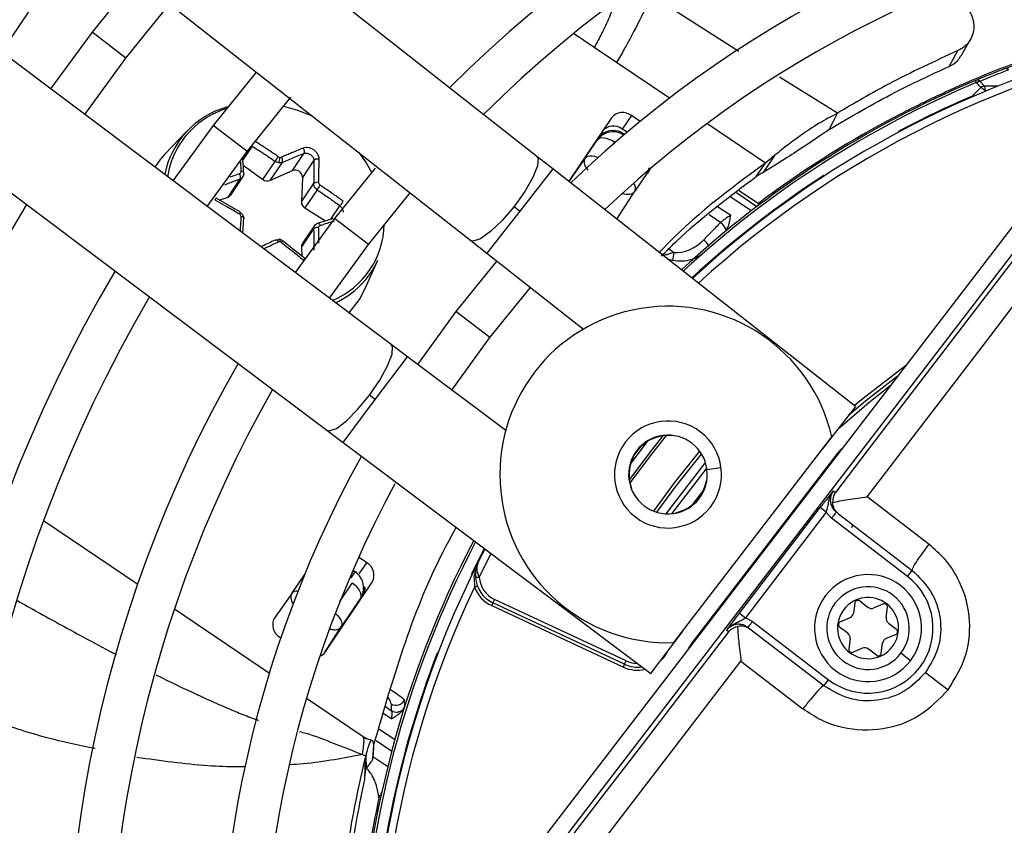
# Model space of a CAD drawing. Units: millimetres. Extents: x 5 to 414, y 3 to 291.
# Drawn here: x 76 to 79, y 255 to 257 of the extents above; entities that cross this region are included whole.
import ezdxf

# ---------------------------------------------------------------- set-up
doc = ezdxf.new("R2010")
doc.units = ezdxf.units.MM

msp = doc.modelspace()

# ---------------------------------------------------------------- linework, layer by layer
at = {"color": 7, "linetype": 'Continuous', "lineweight": 25}
for p, q in [((77.2509, 256.9418), (74.7844, 258.877)), ((74.5684, 258.6016), (77.0349, 256.6665)), ((76.774, 256.3265), (74.2665, 258.2081)), ((74.0564, 257.9282), (76.564, 256.0466)), ((75.9389, 257.5263), (75.7954, 257.3475)), ((75.9065, 257.2623), (76.0492, 257.4398)), ((75.7954, 257.3475), (75.6598, 257.1626)), ((78.6392, 257.2706), (78.6682, 257.3222)), ((77.5114, 257.2483), (77.4386, 257.2975)), ((78.6, 257.2361), (78.6284, 257.2875)), ((75.7719, 257.0785), (75.9065, 257.2623)), ((76.3326, 257.2175), (76.1921, 257.0431)), ((78.6883, 257.183), (78.6855, 257.1898)), ((78.6883, 257.183), (78.7033, 257.167)), ((78.7151, 257.1715), (78.7002, 257.1876)), ((78.5852, 257.1513), (78.5833, 257.1449)), ((76.3032, 256.9579), (76.4461, 257.135)), ((78.2206, 257.0563), (78.2341, 257.0832)), ((77.4947, 257.0678), (77.3548, 256.8603)), ((77.5599, 257.075), (77.5303, 257.031)), ((77.5883, 257.0558), (77.5599, 257.075)), ((78.2073, 257.0298), (78.2206, 257.0563)), ((78.402, 257.0546), (78.3997, 257.059)), ((76.1058, 257.024), (76.0338, 256.9487)), ((76.1921, 257.0431), (76.06, 256.8623)), ((77.5458, 257.0206), (77.5303, 257.031)), ((77.5342, 257.0156), (77.5374, 257.0135)), ((77.5342, 257.0156), (77.5347, 257.0113)), ((77.4092, 256.9368), (77.4482, 256.9948)), ((76.1721, 256.7782), (76.3032, 256.9579)), ((76.4509, 256.8956), (76.4886, 256.9514)), ((79.0014, 256.9672), (76.9925, 254.3491)), ((76.3546, 256.8662), (76.3946, 256.9255)), ((76.4176, 256.9222), (76.3776, 256.863)), ((76.5215, 256.929), (76.4839, 256.8732)), ((77.0365, 254.3154), (79.0454, 256.9334)), ((77.3033, 256.9008), (77.2509, 256.9418)), ((77.4092, 256.9368), (77.3554, 256.8599)), ((77.9834, 256.898), (77.9983, 256.9199)), ((78.0281, 256.9445), (77.9906, 256.8889)), ((78.0281, 256.9445), (77.9983, 256.9199)), ((76.2899, 256.9135), (76.3546, 256.8662)), ((76.3776, 256.863), (76.4509, 256.8956)), ((76.7217, 256.9033), (76.5888, 256.7387)), ((78.2936, 256.1238), (77.3033, 256.9008)), ((77.6103, 256.8855), (77.5712, 256.8276)), ((77.9686, 256.876), (77.9834, 256.898)), ((76.2404, 256.8089), (76.2804, 256.8682)), ((76.249, 256.8154), (76.2913, 256.8781)), ((76.4839, 256.8732), (76.4804, 256.7931)), ((76.4804, 256.7931), (76.5204, 256.8524)), ((76.5319, 256.8323), (76.4919, 256.773)), ((76.6998, 256.6535), (76.8365, 256.8221)), ((77.5122, 256.7369), (77.5712, 256.8276)), ((77.9127, 256.8306), (77.9761, 256.7879)), ((76.2812, 256.7595), (76.2016, 256.8048)), ((76.2118, 256.799), (76.2404, 256.8089)), ((76.4919, 256.773), (76.559, 256.7306)), ((77.1762, 256.778), (77.1953, 256.7631)), ((77.976, 256.7881), (77.979, 256.7841)), ((76.5888, 256.7387), (76.4602, 256.562)), ((76.5204, 256.7051), (76.4804, 256.6458)), ((76.5255, 256.7188), (76.4832, 256.6561)), ((76.4902, 256.6087), (76.4188, 256.666)), ((77.0349, 256.6665), (77.0872, 256.6254)), ((76.4804, 256.6458), (76.4817, 256.6156)), ((76.5723, 256.4779), (76.6998, 256.6535)), ((76.6881, 256.5074), (76.7309, 256.6024)), ((77.12, 256.5997), (76.9855, 256.4343)), ((77.0872, 256.6254), (77.4035, 256.3773)), ((77.0965, 256.3491), (77.2303, 256.5132)), ((76.9855, 256.4343), (76.8605, 256.2616)), ((76.9726, 256.1775), (77.0965, 256.3491)), ((76.8273, 256.2866), (76.774, 256.3265)), ((77.1487, 256.0453), (76.8273, 256.2866)), ((76.7222, 256.1466), (76.7029, 256.1611)), ((78.2936, 256.1238), (78.1856, 255.9861)), ((76.564, 256.0466), (76.6172, 256.0066)), ((77.699, 255.352), (78.2156, 256.0252)), ((76.6172, 256.0066), (77.624, 255.2511)), ((78.2345, 255.9716), (77.7557, 255.3477)), ((77.8065, 255.9238), (77.6911, 255.7734)), ((77.8054, 255.8809), (77.8067, 255.8807)), ((78.221, 255.8487), (78.2278, 255.8434)), ((78.5339, 255.6733), (78.3311, 255.8289)), ((77.9131, 255.4489), (78.1775, 255.7933)), ((78.1973, 255.7781), (78.1775, 255.7933)), ((77.7322, 255.7856), (77.7044, 255.7753)), ((77.7328, 255.7844), (77.7322, 255.7856)), ((78.1973, 255.7781), (77.933, 255.4336)), ((78.1973, 255.7781), (78.215, 255.7587)), ((78.4635, 255.568), (78.215, 255.7587)), ((78.237, 255.7734), (78.4787, 255.5879)), ((76.6944, 255.6129), (76.6676, 255.631)), ((77.0601, 255.6178), (77.0811, 255.6585)), ((76.4489, 255.5131), (76.4922, 255.5773)), ((76.6435, 255.5638), (76.6567, 255.5833)), ((78.4635, 255.568), (78.4787, 255.5879)), ((76.558, 255.3213), (76.7121, 255.5498)), ((77.056, 255.537), (77.0466, 255.5334)), ((76.4489, 255.5131), (76.3912, 255.4305)), ((76.6737, 255.4969), (76.6109, 255.4039)), ((77.1071, 255.4821), (77.1029, 255.473)), ((77.1029, 255.473), (77.5336, 255.2721)), ((77.1124, 255.4934), (77.1071, 255.4821)), ((77.5378, 255.2812), (77.1071, 255.4821)), ((77.5431, 255.2925), (77.1124, 255.4934)), ((78.2908, 255.4816), (78.2864, 255.4487)), ((78.3068, 255.4882), (78.3331, 255.468)), ((78.3836, 255.4781), (78.3529, 255.4654)), ((77.9131, 255.4489), (77.933, 255.4336)), ((78.393, 255.4347), (78.3973, 255.4676)), ((76.5558, 255.3192), (76.6109, 255.4039)), ((77.9563, 255.4215), (77.933, 255.4336)), ((77.9563, 255.4215), (78.2048, 255.2309)), ((78.2742, 255.4328), (78.2436, 255.4201)), ((78.4007, 255.4162), (78.427, 255.396)), ((77.624, 255.2511), (77.729, 255.3911)), ((77.8778, 255.3872), (77.871, 255.3925)), ((78.1896, 255.211), (77.9478, 255.3965)), ((78.2677, 255.3827), (78.2413, 255.4029)), ((78.3941, 255.3661), (78.4247, 255.3788)), ((76.4099, 255.37), (76.4133, 255.3678)), ((78.2753, 255.3643), (78.271, 255.3313)), ((78.3776, 255.3173), (78.3819, 255.3502)), ((78.2847, 255.3208), (78.3154, 255.3335)), ((78.3615, 255.3107), (78.3352, 255.3309)), ((78.473, 255.2929), (78.4413, 255.3173)), ((77.5336, 255.2721), (77.5378, 255.2812)), ((77.5378, 255.2812), (77.5431, 255.2925)), ((77.9185, 255.2913), (78.1213, 255.1356)), ((78.5226, 255.2549), (78.5965, 255.1982)), ((78.1896, 255.211), (78.2048, 255.2309)), ((76.8187, 255.1452), (76.8174, 255.1649)), ((76.6881, 254.9094), (76.6937, 254.9907)), ((76.6894, 254.9439), (76.6908, 254.9825)), ((76.7144, 254.9793), (76.7629, 254.9466)), ((76.6879, 254.9046), (76.6894, 254.9439)), ((76.7405, 254.8505), (76.7429, 254.8631)), ((76.7407, 254.8511), (76.7358, 254.8522))]:
    msp.add_line(p, q, dxfattribs=at)
at = {"color": 8, "linetype": 'Continuous', "lineweight": 25}
for p, q in [((75.7327, 257.6297), (75.499, 257.2832)), ((77.9112, 257.2844), (77.6275, 257.4661)), ((75.9065, 257.2623), (75.7954, 257.3475)), ((77.4386, 257.2975), (77.3709, 257.3431)), ((77.6843, 257.1317), (77.5114, 257.2483)), ((78.2341, 257.0832), (78.0447, 257.201)), ((78.6049, 257.1602), (78.6046, 257.1601)), ((78.6761, 257.1369), (78.6752, 257.1391)), ((77.9983, 256.9199), (77.8071, 257.0489)), ((76.3032, 256.9579), (76.1921, 257.0431)), ((78.4328, 257.0227), (78.4339, 257.0206)), ((77.4479, 256.9983), (77.4482, 256.9948)), ((77.5042, 256.9884), (77.4988, 256.9804)), ((77.5347, 257.0113), (77.5344, 257.0109)), ((77.5347, 257.0113), (77.5348, 257.0113)), ((76.319, 256.9756), (76.2887, 256.9308)), ((77.3033, 256.9008), (77.1953, 256.7631)), ((77.6185, 256.9043), (77.6103, 256.8855)), ((77.6103, 256.8855), (77.6137, 256.8865)), ((78.1912, 256.8777), (78.19, 256.8796)), ((77.9036, 256.8232), (77.9708, 256.7779)), ((77.9521, 256.7637), (77.8856, 256.8086)), ((76.5764, 256.736), (76.6063, 256.7804)), ((77.1953, 256.7631), (77.0872, 256.6254)), ((77.8415, 256.7783), (77.885, 256.749)), ((76.6998, 256.6535), (76.5888, 256.7387)), ((77.8518, 256.7259), (77.8146, 256.751)), ((77.6823, 256.6395), (77.6994, 256.628)), ((77.6774, 256.6072), (77.696, 256.6019)), ((77.0965, 256.3491), (76.9855, 256.4343)), ((76.7222, 256.1466), (76.8273, 256.2866)), ((76.6172, 256.0066), (76.7222, 256.1466)), ((77.6935, 256.0297), (77.6934, 256.0284)), ((78.2472, 255.9856), (78.2478, 255.985)), ((78.2363, 255.9701), (78.2345, 255.9716)), ((77.8019, 255.9419), (77.6725, 255.7731)), ((77.8073, 255.9185), (77.8531, 255.9245)), ((77.5608, 255.8556), (77.5596, 255.8551)), ((77.7569, 255.7987), (77.7991, 255.8538)), ((75.6368, 255.7508), (75.9448, 255.5431)), ((78.2856, 255.7361), (78.2789, 255.7281)), ((77.037, 255.5764), (77.0792, 255.6599)), ((77.0621, 255.5657), (77.1013, 255.6433)), ((76.6698, 255.5765), (76.6944, 255.6129)), ((76.6435, 255.5638), (76.6394, 255.5665)), ((76.6489, 255.5885), (76.6567, 255.5833)), ((76.6567, 255.5833), (76.6603, 255.5843)), ((77.037, 255.5764), (77.039, 255.5754)), ((76.6066, 255.4869), (76.6468, 255.5465)), ((77.0463, 255.5455), (77.0466, 255.5334)), ((76.6737, 255.4969), (76.6771, 255.4979)), ((76.0651, 255.462), (76.3758, 255.2524)), ((77.7557, 255.3477), (77.7576, 255.3462)), ((76.9267, 255.317), (76.9245, 255.3179)), ((77.6772, 255.3221), (77.678, 255.3217)), ((77.7462, 255.3314), (77.7455, 255.3317)), ((76.4973, 255.1704), (76.6764, 255.0496)), ((76.7747, 255.1028), (76.7483, 255.1206)), ((76.7551, 255.1428), (76.775, 255.1294)), ((76.6764, 255.0496), (76.694, 255.0377)), ((76.733, 255.071), (76.7862, 255.0352)), ((76.7758, 254.9966), (76.725, 255.0309))]:
    msp.add_line(p, q, dxfattribs=at)
at = {"color": 8, "linetype": 'Continuous', "lineweight": 25, "flags": 128}
for points in [[(78.6777, 257.1376), (78.6771, 257.1379), (78.6752, 257.1391)], [(77.2509, 256.9418), (77.2551, 256.9352), (77.2531, 256.9103), (77.2379, 256.8726), (77.2112, 256.8267), (77.1762, 256.778)], [(77.4092, 256.9368), (77.4129, 256.9405), (77.4181, 256.9429), (77.4245, 256.944), (77.4319, 256.9438), (77.4399, 256.9422), (77.4484, 256.9394), (77.4512, 256.9382)], [(77.6103, 256.8855), (77.6122, 256.8903), (77.6126, 256.8936)], [(77.1762, 256.778), (77.1373, 256.7325), (77.099, 256.6956), (77.066, 256.6719), (77.0423, 256.664), (77.0349, 256.6665)], [(76.7029, 256.1611), (76.7367, 256.2105), (76.7625, 256.257), (76.7769, 256.295), (76.7783, 256.32), (76.774, 256.3265)], [(78.4564, 256.2569), (78.3179, 256.1507), (78.2895, 256.127)], [(78.2356, 256.0499), (78.3362, 256.1366), (78.407, 256.1925)], [(76.564, 256.0466), (76.5714, 256.0443), (76.595, 256.0526), (76.6274, 256.0771), (76.6649, 256.1148), (76.7029, 256.1611)], [(77.5534, 255.8841), (77.6301, 255.9859), (77.664, 256.0281)], [(77.6741, 256.029), (77.6254, 255.968), (77.5552, 255.8741)], [(77.6332, 255.7816), (77.7009, 255.8742), (77.7836, 255.9776)], [(77.6437, 255.7781), (77.7077, 255.8657), (77.7897, 255.9684)], [(76.5913, 255.4479), (76.5917, 255.4476), (76.5986, 255.4412), (76.6044, 255.4344), (76.6088, 255.4275), (76.6118, 255.4208), (76.6131, 255.4144), (76.6128, 255.4087), (76.6109, 255.4039)], [(77.6523, 255.2888), (77.6666, 255.3039), (77.678, 255.3217)]]:
    msp.add_lwpolyline(points, dxfattribs=at)
at = {"color": 7, "linetype": 'Continuous', "lineweight": 25, "flags": 128}
for points in [[(76.4217, 257.1059), (76.4678, 257.0933), (76.5152, 257.0742)], [(77.5042, 256.9884), (77.496, 256.9934), (77.4875, 256.9974), (77.479, 257.0002), (77.4709, 257.0017), (77.4636, 257.0019), (77.4572, 257.0008), (77.452, 256.9984), (77.4482, 256.9948)], [(76.6668, 256.9552), (76.6924, 256.9201), (76.7102, 256.8897)], [(76.0338, 256.9487), (76.0186, 256.9315), (76.0006, 256.9069)], [(79.0565, 256.9249), (78.9531, 256.7898), (78.8496, 256.6547), (78.7461, 256.5196), (78.6425, 256.3844), (78.5389, 256.2491), (78.4353, 256.1139), (78.3316, 255.9787), (78.2278, 255.8434)], [(76.2918, 256.885), (76.2923, 256.8863), (76.2923, 256.8875), (76.2918, 256.8887), (76.2907, 256.8898), (76.2893, 256.8907), (76.2874, 256.8915), (76.2852, 256.892), (76.2828, 256.8923)], [(78.3311, 255.8289), (78.4314, 255.9597), (78.5317, 256.0906), (78.6319, 256.2214), (78.7321, 256.3521), (78.8323, 256.4829), (78.9325, 256.6136), (79.0325, 256.7443), (79.1326, 256.875)], [(76.2804, 256.7578), (76.2809, 256.7588), (76.2812, 256.7594), (76.2812, 256.7595), (76.281, 256.7592), (76.2804, 256.7584), (76.2797, 256.7573), (76.2788, 256.7558), (76.2777, 256.754)], [(76.2918, 256.7377), (76.2923, 256.7388), (76.2923, 256.7399), (76.2918, 256.741), (76.2907, 256.742), (76.2893, 256.743), (76.2874, 256.7438), (76.2852, 256.7445), (76.2828, 256.745)], [(76.5319, 256.7219), (76.5328, 256.7229), (76.534, 256.7233), (76.5353, 256.7232), (76.5367, 256.7227), (76.5381, 256.7217), (76.5395, 256.7202), (76.5408, 256.7184), (76.542, 256.7162)], [(76.4062, 256.6694), (76.4069, 256.6702), (76.4076, 256.6706), (76.4083, 256.6705), (76.4089, 256.6698), (76.4093, 256.6687), (76.4097, 256.6671), (76.4098, 256.6651), (76.4098, 256.6629)], [(76.6365, 256.4297), (76.6703, 256.4739), (76.6881, 256.5074)], [(78.4296, 256.222), (78.3258, 256.1411), (78.2704, 256.0942)], [(77.6118, 256.0096), (77.6084, 256.0052), (77.5579, 255.9392)], [(77.0621, 255.5657), (77.0597, 255.5655), (77.0574, 255.5653), (77.0552, 255.5651), (77.0533, 255.565), (77.0518, 255.5649), (77.0506, 255.5648), (77.0499, 255.5647), (77.0497, 255.5647)], [(76.6737, 255.4969), (76.6756, 255.5018), (76.6759, 255.5075), (76.6746, 255.5138), (76.6716, 255.5206), (76.6671, 255.5275), (76.6614, 255.5343), (76.6545, 255.5407), (76.6468, 255.5465)], [(77.8778, 255.3872), (77.774, 255.252), (77.6702, 255.1169), (77.5664, 254.9817), (77.4626, 254.8467), (77.3588, 254.7116), (77.2551, 254.5766), (77.1513, 254.4417), (77.0476, 254.3069)], [(77.1156, 254.2464), (77.2159, 254.3768), (77.3162, 254.5073), (77.4166, 254.6378), (77.5169, 254.7684), (77.6173, 254.8991), (77.7177, 255.0298), (77.8181, 255.1605), (77.9185, 255.2913)]]:
    msp.add_lwpolyline(points, dxfattribs=at)
at = {"color": 7, "linetype": 'Continuous', "lineweight": 25}
for centre, radius in [((79.9605, 254.2515), 13.5024), ((79.9605, 254.1515), 11.825), ((79.9605, 254.1515), 11.8), ((79.9605, 254.1515), 11.71), ((79.9605, 254.1515), 11.685)]:
    msp.add_circle(centre, radius, dxfattribs=at)
for centre, radius, start, end in [((79.9605, 254.1515), 4.25, 60.1824, 134.8176), ((79.9605, 254.1515), 4.11, 60.4244, 134.5756), ((79.9605, 254.1515), 3.75, 61.1304, 133.8696), ((79.9605, 254.1515), 3.61, 61.4434, 133.5566), ((79.9605, 254.1515), 6.25, 147.91461, 227.08539), ((79.9605, 254.1515), 6.11, 148.02483, 226.97517), ((79.9605, 254.1515), 3.25, 99.7841, 132.6265), ((79.96, 254.1529), 3.2985, 109.6864, 114.6309), ((78.7849, 257.2127), 0.0159, 52.7306, 108.1798), ((79.9605, 254.1515), 3.295, 112.7661, 132.754), ((78.6908, 257.1749), 0.0159, 53.6347, 109.8137), ((79.9605, 254.1515), 5.75, 148.33299, 226.66701), ((79.9605, 254.1515), 3.2523, 113.2789, 118.0161), ((79.9605, 254.1515), 5.61, 148.4636, 226.5364), ((76.3133, 256.8284), 0.2849, 105.0913, 169.128), ((77.531, 257.0383), 0.0467, 51.6869, 140.9122), ((79.9605, 254.1515), 3.3, 118.2281, 126.9675), ((76.313, 256.8352), 0.2732, 135.8058, 171.5697), ((77.5013, 256.9944), 0.0467, 51.6869, 140.9122), ((76.3742, 256.9367), 0.0357, 333.5795, 2.5069), ((76.4113, 256.9476), 0.00946, 261.0317, 292.5135), ((76.4595, 256.8728), 0.0243, 0.8471, 110.7632), ((79.9605, 254.1515), 5.25, 148.8314, 226.1686), ((76.2608, 256.8735), 0.0203, 344.6859, 33.767), ((76.369, 256.8848), 0.0234, 232.2265, 291.5293), ((76.5318, 256.8401), 0.0168, 72.5246, 132.7323), ((76.3992, 256.9335), 0.1669, 322.6592, 328.8135), ((76.235, 256.8249), 0.0169, 288.3345, 325.7016), ((76.5038, 256.7931), 0.0234, 179.9927, 239.4133), ((79.9605, 254.1515), 5.11, 148.9886, 226.0114), ((77.8178, 256.6824), 0.0552, 19.1326, 51.9977), ((76.5325, 256.6891), 0.0201, 77.724, 127.1928), ((76.4085, 256.6538), 0.00913, 81.3149, 114.5518), ((76.4974, 256.6467), 0.017, 146.4093, 183.0286), ((77.4694, 256.6449), 0.2306, 349.2592, 355.7899), ((76.4747, 256.7196), 0.2817, 294.5421, 335.4177), ((79.9605, 254.1515), 4.75, 149.4539, 225.5646), ((79.9605, 254.1515), 4.61, 149.6281, 225.3719), ((77.6796, 255.9017), 0.55, 12.9788, 272.0212), ((79.9605, 254.1515), 4.25, 150.1824, 224.7212), ((79.9605, 254.1515), 4.11, 150.4244, 224.5756), ((77.6796, 255.9017), 0.175, 322.5, 142.5), ((77.6796, 255.9017), 0.1287, 7.5, 187.5), ((77.6796, 255.9017), 0.1274, 83.8114, 201.1886), ((77.6796, 255.9017), 0.175, 142.5, 322.5), ((78.3256, 255.9016), 0.1149, 133.047, 142.503), ((79.9605, 254.1515), 3.75, 151.1304, 223.8696), ((77.6796, 255.9017), 0.1287, 187.5, 7.5), ((79.9605, 254.1515), 3.61, 151.5475, 223.5475), ((77.6796, 255.9017), 0.1274, 294.3798, 350.6202), ((79.9605, 254.1515), 3.295, 152.246, 178.2339), ((76.6712, 255.5724), 0.0467, 331.0878, 60.3131), ((79.9605, 254.1515), 3.25, 153.1808, 221.8192), ((77.1494, 255.5727), 0.0875, 184.5909, 245), ((78.3342, 255.3995), 0.175, 322.5, 142.5), ((78.3342, 255.3995), 0.2125, 232.5, 52.5), ((76.6497, 255.5272), 0.0391, 326.903, 12.3498), ((79.9605, 254.1515), 3.225, 154.6273, 220.3727), ((77.1494, 255.5727), 0.11, 200.9224, 245), ((77.1494, 255.5727), 0.1, 184.591, 245), ((78.3342, 255.3995), 0.135, 322.5, 142.5), ((78.3342, 255.3995), 0.175, 142.5, 322.5), ((78.3342, 255.3995), 0.135, 142.5, 322.5), ((78.3342, 255.3995), 0.1, 52.5, 232.5), ((78.3342, 255.3995), 0.1, 232.5, 52.5), ((78.3007, 255.4803), 0.01, 52.5, 172.5), ((78.3874, 255.4689), 0.01, 352.5, 112.5), ((78.2666, 255.4513), 0.02, 292.5, 352.5), ((78.3453, 255.4839), 0.02, 232.5, 292.5), ((76.433, 255.4106), 0.0467, 151.0878, 240.3131), ((78.2474, 255.4109), 0.01, 112.5, 232.5), ((78.4128, 255.432), 0.02, 172.5, 232.5), ((78.2555, 255.3669), 0.02, 352.5, 52.5), ((78.4209, 255.388), 0.01, 292.5, 52.5), ((77.8469, 255.2777), 0.1149, 142.4969, 151.9537), ((78.4017, 255.3476), 0.02, 112.5, 172.5), ((76.5268, 255.3426), 0.0377, 291.4215, 325.6085), ((79.9605, 254.1515), 3.2523, 158.9839, 177.7211), ((78.2809, 255.33), 0.01, 172.5, 292.5), ((78.323, 255.315), 0.02, 52.5, 112.5), ((78.3676, 255.3186), 0.01, 232.5, 352.5), ((77.5801, 255.3718), 0.1, 245, 278.5215), ((76.7898, 255.178), 0.0306, 237.9978, 334.5409), ((76.7911, 255.1558), 0.0309, 238.4586, 317.7064), ((79.9605, 254.1515), 3.3, 167.7408, 172.7719)]:
    msp.add_arc(centre, radius, start, end, dxfattribs=at)
at = {"color": 8, "linetype": 'Continuous', "lineweight": 25}
for centre, radius, start, end in [((79.9605, 254.1515), 3.225, 99.7841, 132.5541), ((79.9605, 254.1515), 3.2877, 112.7661, 132.7335), ((78.6728, 257.1142), 0.0608, 41.7122, 59.9803), ((78.6814, 252.6723), 4.4993, 89.0207, 89.5708), ((78.6771, 257.1539), 0.0418, 1.4784, 24.8428), ((76.3214, 256.8246), 0.2866, 107.6126, 135.4656), ((77.547, 256.8377), 0.0262, 337.328, 39.1345), ((79.9605, 254.1515), 3.2523, 122.9839, 132.6332), ((76.4748, 256.7259), 0.2769, 292.7706, 358.6807), ((77.7361, 256.6011), 0.091, 32.6883, 48.221), ((79.9605, 254.1515), 3.2877, 152.2665, 178.2339), ((76.6258, 255.5326), 0.0625, 333.732, 0.6338), ((76.4657, 255.4977), 0.0229, 81.1184, 137.4462), ((77.5801, 255.3718), 0.0875, 245, 269.7577), ((77.5801, 255.3718), 0.11, 245, 283.4538)]:
    msp.add_arc(centre, radius, start, end, dxfattribs=at)
at = {"color": 7, "linetype": 'Continuous', "lineweight": 25}
for centre, major_axis, ratio, start_param, end_param in [((77.4994, 256.9629), (0.0148, 0.0615), 0.985592, 5.930859, 7.176595), ((77.4997, 256.9593), (0.0163, 0.0605), 0.997248, 5.953762, 7.183917), ((76.4096, 256.9469), (0.00857, -0.00526), 0.809683, 4.638299, 5.204123), ((76.273, 256.893), (0.00915, -0.00434), 0.836997, 5.587582, 6.718719), ((76.5462, 256.854), (0.00802, -0.00606), 0.811505, 3.65982, 4.790957), ((76.273, 256.7464), (0.00899, -0.00453), 0.886276, 0.362455, 1.493593), ((76.5462, 256.7074), (0.00746, -0.00685), 0.837424, 2.697447, 3.828584), ((76.4096, 256.6535), (0.00749, -0.00674), 0.884195, 1.655182, 2.221006), ((77.7381, 256.7091), (0.0796, 0.06), 0.693794, 3.785118, 4.941311), ((76.6215, 255.5314), (0.05, 0.0377), 0.997248, 5.382754, 6.612907)]:
    msp.add_ellipse(centre, major_axis=major_axis, ratio=ratio, start_param=start_param, end_param=end_param, dxfattribs=at)
at = {"color": 8, "linetype": 'Continuous', "lineweight": 25}
for centre, major_axis, ratio, start_param, end_param in [((77.4997, 256.9593), (0.0163, 0.0605), 0.997248, 0.900732, 1.231876), ((77.5192, 256.8622), (0.0523, -0.0342), 0.540313, 5.244744, 6.268265), ((76.5005, 255.4779), (0.0513, -0.0356), 0.540313, 3.156513, 4.033093), ((76.6215, 255.5314), (0.05, 0.0377), 0.997248, 5.05161, 5.382754), ((76.7146, 255.1917), (0.0574, -0.0454), 0.297179, 0.253667, 0.800738)]:
    msp.add_ellipse(centre, major_axis=major_axis, ratio=ratio, start_param=start_param, end_param=end_param, dxfattribs=at)
at = {"color": 7, "linetype": 'Continuous', "lineweight": 25}
for points, knots in [([(77.6275, 257.4661), (77.6227, 257.457), (77.6092, 257.4316), (77.594, 257.4017), (77.5776, 257.369), (77.5611, 257.3364), (77.5373, 257.2933), (77.5201, 257.2634), (77.5114, 257.2483)], [0, 0, 0, 0, 0.089376, 0.248139, 0.438426, 0.713257, 0.854515, 1, 1, 1, 1]), ([(78.6448, 257.4405), (78.6501, 257.4354), (78.661, 257.4248), (78.6726, 257.4049), (78.6798, 257.3826), (78.681, 257.359), (78.676, 257.3359), (78.6649, 257.3153), (78.649, 257.2984), (78.6351, 257.291), (78.6284, 257.2875)], [0, 0, 0, 0, 0.10443, 0.218136, 0.339699, 0.468877, 0.603996, 0.741682, 0.875516, 1, 1, 1, 1]), ([(78.6284, 257.2875), (78.5524, 257.2525), (78.4166, 257.1899), (78.2899, 257.1158), (78.2341, 257.0832)], [0, 0, 0, 0, 0.559989, 1, 1, 1, 1]), ([(78.7799, 257.2277), (78.7932, 257.2328), (78.8197, 257.2429), (78.8682, 257.2603), (78.9111, 257.275), (78.9318, 257.2818), (78.9421, 257.2851)], [0, 0, 0, 0, 0.27859, 0.559221, 0.780329, 1, 1, 1, 1]), ([(78.6, 257.2361), (78.6103, 257.2417), (78.6266, 257.2504), (78.6347, 257.2659), (78.6377, 257.2715)], [0, 0, 0, 0, 0.631708, 1, 1, 1, 1]), ([(78.2073, 257.0298), (78.2781, 257.0715), (78.4046, 257.1459), (78.5403, 257.2086), (78.6, 257.2361)], [0, 0, 0, 0, 0.559981, 1, 1, 1, 1]), ([(78.7799, 257.2277), (78.7622, 257.2208), (78.7306, 257.2085), (78.6993, 257.1955), (78.6855, 257.1898)], [0, 0, 0, 0, 0.560002, 1, 1, 1, 1]), ([(78.7002, 257.1876), (78.7177, 257.1949), (78.749, 257.2078), (78.7806, 257.2199), (78.7945, 257.2253)], [0, 0, 0, 0, 0.559999, 1, 1, 1, 1]), ([(78.3997, 257.059), (78.4204, 257.07), (78.4616, 257.0918), (78.5311, 257.1262), (78.5647, 257.1418), (78.5852, 257.1513)], [0, 0, 0, 0, 0.2829556, 0.5636937, 1, 1, 1, 1]), ([(78.7033, 257.1669), (78.7, 257.1637), (78.6947, 257.1585), (78.6874, 257.1513), (78.6813, 257.1452), (78.6772, 257.1411), (78.6752, 257.1391)], [0, 0, 0, 0, 0.343399, 0.562736, 0.781118, 1, 1, 1, 1]), ([(78.2341, 257.0832), (78.2131, 257.0718), (78.1633, 257.0446), (78.1192, 257.0137), (78.0769, 256.9835), (78.0435, 256.9569), (78.0281, 256.9445)], [0, 0, 0, 0, 0.226443, 0.539495, 0.786771, 1, 1, 1, 1]), ([(78.2073, 257.0298), (78.182, 257.0125), (78.1271, 256.975), (78.0758, 256.942), (78.0343, 256.9152), (78.0033, 256.8965), (77.9906, 256.8889)], [0, 0, 0, 0, 0.288576, 0.626414, 0.84642, 1, 1, 1, 1]), ([(76.4047, 256.9404), (76.3969, 256.9458), (76.3835, 256.9551), (76.3645, 256.9679), (76.3469, 256.9795), (76.3348, 256.9872), (76.3283, 256.9913)], [0, 0, 0, 0, 0.310214, 0.530252, 0.748607, 1, 1, 1, 1]), ([(77.4479, 256.9984), (77.4502, 257.0015), (77.4543, 257.0069), (77.4592, 257.011), (77.4614, 257.0128)], [0, 0, 0, 0, 0.560205, 1, 1, 1, 1]), ([(76.319, 256.9756), (76.3332, 256.9665), (76.3587, 256.9503), (76.3836, 256.9331), (76.3946, 256.9255)], [0, 0, 0, 0, 0.5598172, 1, 1, 1, 1]), ([(76.4866, 256.9687), (76.4778, 256.9652), (76.4639, 256.9596), (76.4446, 256.9516), (76.4295, 256.9452), (76.4196, 256.9409), (76.4149, 256.9389)], [0, 0, 0, 0, 0.375075, 0.590546, 0.8087, 1, 1, 1, 1]), ([(76.4176, 256.9222), (76.431, 256.9279), (76.4551, 256.9381), (76.4783, 256.9474), (76.4886, 256.9514)], [0, 0, 0, 0, 0.560156, 1, 1, 1, 1]), ([(76.5383, 256.9335), (76.5383, 256.9335), (76.5383, 256.9335), (76.5383, 256.9336), (76.5383, 256.9336), (76.5383, 256.9338), (76.5383, 256.9345), (76.5382, 256.9372), (76.5372, 256.9425), (76.5337, 256.9501), (76.528, 256.9574), (76.5207, 256.9635), (76.5124, 256.968), (76.5034, 256.9705), (76.4944, 256.971), (76.4892, 256.9695), (76.4866, 256.9687)], [0, 0, 0, 0, 0.0000226, 0.0001845, 0.0006199, 0.0022432, 0.0085003, 0.0330528, 0.1300672, 0.254274, 0.3839266, 0.5009397, 0.6218188, 0.7475091, 0.8742007, 1, 1, 1, 1]), ([(76.4886, 256.9514), (76.4892, 256.9524), (76.49, 256.9538), (76.4904, 256.9567), (76.4903, 256.9592), (76.4898, 256.9618), (76.4887, 256.9652), (76.4874, 256.9673), (76.4866, 256.9687)], [0, 0, 0, 0, 0.238104, 0.367489, 0.5, 0.632511, 0.761896, 1, 1, 1, 1]), ([(76.4886, 256.9514), (76.4903, 256.9519), (76.4935, 256.9527), (76.4991, 256.9522), (76.5047, 256.9505), (76.5101, 256.9476), (76.5148, 256.9436), (76.5184, 256.9391), (76.5209, 256.9341), (76.5213, 256.9308), (76.5215, 256.929)], [0, 0, 0, 0, 0.133786, 0.250655, 0.377691, 0.499994, 0.622348, 0.749335, 0.866271, 1, 1, 1, 1]), ([(76.2918, 256.885), (76.2909, 256.8999), (76.2899, 256.9171), (76.2885, 256.9336), (76.2883, 256.9359)], [0, 0, 0, 0, 0.861872, 1, 1, 1, 1]), ([(76.3946, 256.9255), (76.3951, 256.9264), (76.3959, 256.9278), (76.3976, 256.9303), (76.399, 256.9324), (76.4005, 256.9346), (76.4025, 256.9374), (76.4038, 256.9392), (76.4047, 256.9404)], [0, 0, 0, 0, 0.237366, 0.366259, 0.498379, 0.63074, 0.760321, 1, 1, 1, 1]), ([(76.4062, 256.9209), (76.4041, 256.9213), (76.4001, 256.9221), (76.3965, 256.9244), (76.3946, 256.9255)], [0, 0, 0, 0, 0.493244, 1, 1, 1, 1]), ([(76.4176, 256.9222), (76.4158, 256.9216), (76.4122, 256.9204), (76.4082, 256.9207), (76.4062, 256.9209)], [0, 0, 0, 0, 0.506755, 1, 1, 1, 1]), ([(76.4176, 256.9222), (76.418, 256.9231), (76.4187, 256.9245), (76.4189, 256.9273), (76.4187, 256.9297), (76.4181, 256.9322), (76.417, 256.9354), (76.4158, 256.9375), (76.4149, 256.9389)], [0, 0, 0, 0, 0.239004, 0.368386, 0.500677, 0.632868, 0.761961, 1, 1, 1, 1]), ([(76.5215, 256.929), (76.5215, 256.915), (76.5214, 256.8899), (76.5207, 256.8639), (76.5204, 256.8524)], [0, 0, 0, 0, 0.559817, 1, 1, 1, 1]), ([(76.5215, 256.929), (76.5222, 256.9299), (76.5232, 256.9312), (76.5257, 256.9326), (76.5281, 256.9335), (76.5307, 256.934), (76.5334, 256.9342), (76.536, 256.934), (76.5375, 256.9337), (76.5383, 256.9335)], [0, 0, 0, 0, 0.2341412, 0.3622568, 0.4942055, 0.626926, 0.75725, 0.8823362, 1, 1, 1, 1]), ([(76.5368, 256.8561), (76.5371, 256.8642), (76.5375, 256.8779), (76.5379, 256.8974), (76.5382, 256.9152), (76.5383, 256.9273), (76.5383, 256.9335)], [0, 0, 0, 0, 0.3078393, 0.5212309, 0.7511102, 1, 1, 1, 1]), ([(77.9983, 256.9199), (77.8794, 256.8323), (77.7564, 256.7418), (77.6549, 256.6312), (77.6515, 256.6276)], [0, 0, 0, 0, 0.967011, 1, 1, 1, 1]), ([(76.289, 256.8747), (76.2901, 256.8766), (76.2923, 256.8805), (76.2923, 256.8849), (76.2924, 256.8872)], [0, 0, 0, 0, 0.500488, 1, 1, 1, 1]), ([(77.6221, 256.9044), (77.6209, 256.901), (77.6189, 256.8949), (77.6153, 256.8891), (77.6138, 256.8865)], [0, 0, 0, 0, 0.559816, 1, 1, 1, 1]), ([(77.9906, 256.8889), (77.9866, 256.8865), (77.9796, 256.8824), (77.9719, 256.8779), (77.9686, 256.876)], [0, 0, 0, 0, 0.569197, 1, 1, 1, 1]), ([(76.2918, 256.885), (76.2918, 256.8832), (76.2916, 256.8795), (76.2892, 256.8746), (76.2855, 256.8705), (76.2821, 256.869), (76.2804, 256.8682)], [0, 0, 0, 0, 0.250012, 0.499999, 0.749987, 1, 1, 1, 1]), ([(77.6585, 256.6159), (77.6739, 256.6314), (77.7683, 256.7269), (77.8773, 256.808), (77.9686, 256.876)], [0, 0, 0, 0, 0.162523, 1, 1, 1, 1]), ([(76.5319, 256.8323), (76.5302, 256.8335), (76.5268, 256.8361), (76.5231, 256.8412), (76.5207, 256.8468), (76.5205, 256.8505), (76.5204, 256.8524)], [0, 0, 0, 0, 0.250013, 0.500001, 0.749988, 1, 1, 1, 1]), ([(76.5319, 256.8323), (76.5404, 256.8265), (76.5546, 256.8171), (76.574, 256.8036), (76.5903, 256.7921), (76.601, 256.7843), (76.6063, 256.7804)], [0, 0, 0, 0, 0.340159, 0.560161, 0.780105, 1, 1, 1, 1]), ([(76.6174, 256.7948), (76.6081, 256.8016), (76.5932, 256.8123), (76.5729, 256.8264), (76.5571, 256.837), (76.5469, 256.8438), (76.542, 256.8471)], [0, 0, 0, 0, 0.379654, 0.600299, 0.806114, 1, 1, 1, 1]), ([(76.2013, 256.8028), (76.2015, 256.8035), (76.2018, 256.8046), (76.2016, 256.8049), (76.2012, 256.8046), (76.2005, 256.8038), (76.1993, 256.8023), (76.1982, 256.8004), (76.1974, 256.7992)], [0, 0, 0, 0, 0.2381037, 0.3674892, 0.5, 0.6325108, 0.7618963, 1, 1, 1, 1]), ([(76.1974, 256.7992), (76.2077, 256.7937), (76.2239, 256.785), (76.2454, 256.7728), (76.2619, 256.7633), (76.2725, 256.757), (76.2777, 256.754)], [0, 0, 0, 0, 0.3796545, 0.6002989, 0.8061141, 1, 1, 1, 1]), ([(76.6063, 256.7804), (76.6071, 256.7811), (76.6083, 256.7823), (76.6103, 256.7846), (76.6119, 256.7867), (76.6135, 256.7889), (76.6155, 256.7917), (76.6167, 256.7936), (76.6174, 256.7948)], [0, 0, 0, 0, 0.238104, 0.367489, 0.5, 0.632511, 0.761896, 1, 1, 1, 1]), ([(76.2804, 256.7578), (76.2821, 256.7566), (76.2855, 256.7541), (76.2892, 256.749), (76.2916, 256.7434), (76.2918, 256.7396), (76.2918, 256.7377)], [0, 0, 0, 0, 0.250013, 0.500001, 0.749988, 1, 1, 1, 1]), ([(76.2888, 256.6906), (76.289, 256.6942), (76.2903, 256.7101), (76.2912, 256.7256), (76.2918, 256.7377)], [0, 0, 0, 0, 0.223413, 1, 1, 1, 1]), ([(76.5835, 256.7381), (76.5774, 256.7363), (76.5615, 256.7316), (76.5452, 256.7263), (76.5353, 256.723)], [0, 0, 0, 0, 0.38845, 1, 1, 1, 1]), ([(77.8518, 256.7259), (77.8415, 256.7153), (77.8231, 256.6964), (77.8048, 256.6774), (77.7967, 256.669)], [0, 0, 0, 0, 0.559993, 1, 1, 1, 1]), ([(77.885, 256.749), (77.8813, 256.7468), (77.8752, 256.7431), (77.8662, 256.737), (77.8588, 256.7316), (77.8541, 256.7278), (77.8518, 256.7259)], [0, 0, 0, 0, 0.34218, 0.562837, 0.782175, 1, 1, 1, 1]), ([(77.87, 256.7005), (77.873, 256.7059), (77.878, 256.7146), (77.8814, 256.7283), (77.8834, 256.7389), (77.8845, 256.7459), (77.885, 256.749)], [0, 0, 0, 0, 0.368747, 0.593564, 0.817119, 1, 1, 1, 1]), ([(76.5204, 256.7051), (76.5205, 256.707), (76.5207, 256.7107), (76.5231, 256.7157), (76.5268, 256.7197), (76.5302, 256.7212), (76.5319, 256.7219)], [0, 0, 0, 0, 0.250012, 0.499999, 0.749987, 1, 1, 1, 1]), ([(77.8623, 256.6923), (77.8639, 256.6937), (77.8667, 256.6962), (77.869, 256.6992), (77.87, 256.7005)], [0, 0, 0, 0, 0.559951, 1, 1, 1, 1]), ([(76.3946, 256.6679), (76.3807, 256.6614), (76.3653, 256.6543), (76.3497, 256.6467), (76.3483, 256.646)], [0, 0, 0, 0, 0.909777, 1, 1, 1, 1]), ([(76.3946, 256.6679), (76.3965, 256.6685), (76.4001, 256.6698), (76.4041, 256.6695), (76.4062, 256.6694)], [0, 0, 0, 0, 0.506755, 1, 1, 1, 1]), ([(76.3946, 256.6679), (76.3951, 256.6684), (76.3959, 256.6692), (76.3976, 256.6691), (76.399, 256.6685), (76.4005, 256.6674), (76.4025, 256.6655), (76.4038, 256.6635), (76.4047, 256.6622)], [0, 0, 0, 0, 0.239004, 0.368386, 0.500677, 0.632868, 0.761961, 1, 1, 1, 1]), ([(76.4188, 256.666), (76.4171, 256.6671), (76.4138, 256.6694), (76.4098, 256.6702), (76.4078, 256.6706)], [0, 0, 0, 0, 0.497627, 1, 1, 1, 1]), ([(76.4176, 256.6646), (76.418, 256.6651), (76.4187, 256.666), (76.4189, 256.6661), (76.4187, 256.6657), (76.4181, 256.6649), (76.417, 256.6634), (76.4158, 256.6618), (76.4149, 256.6607)], [0, 0, 0, 0, 0.237366, 0.366259, 0.498379, 0.63074, 0.760321, 1, 1, 1, 1]), ([(76.4149, 256.6607), (76.4225, 256.6548), (76.4353, 256.6448), (76.4533, 256.6304), (76.4697, 256.617), (76.4807, 256.6077), (76.4866, 256.6028)], [0, 0, 0, 0, 0.310214, 0.530252, 0.748607, 1, 1, 1, 1]), ([(76.4886, 256.6076), (76.4891, 256.6081), (76.49, 256.6088), (76.4904, 256.6087), (76.4903, 256.6082), (76.4898, 256.6073), (76.489, 256.606), (76.4879, 256.6045), (76.487, 256.6033), (76.4866, 256.6028)], [0, 0, 0, 0, 0.234141, 0.362256, 0.494205, 0.626925, 0.757249, 0.882336, 1, 1, 1, 1]), ([(78.221, 255.8487), (78.2145, 255.8406), (78.2055, 255.8295), (78.1888, 255.8081), (78.1811, 255.7981), (78.1775, 255.7933)], [0, 0, 0, 0, 0.574979, 0.800128, 1, 1, 1, 1]), ([(78.1973, 255.7781), (78.199, 255.7829), (78.2026, 255.7935), (78.2053, 255.8103), (78.2093, 255.8299), (78.217, 255.8422), (78.221, 255.8487)], [0, 0, 0, 0, 0.192969, 0.422649, 0.696394, 1, 1, 1, 1]), ([(78.221, 255.8487), (78.2177, 255.8432), (78.2126, 255.8348), (78.2105, 255.8218), (78.2108, 255.8096), (78.2145, 255.7976), (78.2214, 255.7864), (78.2272, 255.7813), (78.2302, 255.7785)], [0, 0, 0, 0, 0.24317, 0.369913, 0.499723, 0.707737, 0.843441, 1, 1, 1, 1]), ([(78.2278, 255.8434), (78.2253, 255.8395), (78.2193, 255.8299), (78.2186, 255.8177), (78.2182, 255.8105)], [0, 0, 0, 0, 0.413682, 1, 1, 1, 1]), ([(78.2182, 255.8105), (78.2257, 255.812), (78.2406, 255.8151), (78.2784, 255.8215), (78.31, 255.826), (78.3311, 255.8289)], [0, 0, 0, 0, 0.248816, 0.499495, 1, 1, 1, 1]), ([(78.237, 255.7734), (78.2319, 255.7781), (78.2218, 255.7877), (78.2194, 255.8029), (78.2182, 255.8105)], [0, 0, 0, 0, 0.5008126, 1, 1, 1, 1]), ([(76.987, 255.7292), (76.9755, 255.7085), (76.9086, 255.5887), (76.8139, 255.3536), (76.7499, 255.1324), (76.7179, 255.0217)], [0, 0, 0, 0, 0.093997, 0.546538, 1, 1, 1, 1]), ([(78.5965, 255.1982), (78.6189, 255.2353), (78.6632, 255.3088), (78.6725, 255.4418), (78.6397, 255.5489), (78.5882, 255.626), (78.552, 255.6575), (78.5339, 255.6733)], [0, 0, 0, 0, 0.242231, 0.479589, 0.728808, 0.864138, 1, 1, 1, 1]), ([(77.0601, 255.6178), (77.0562, 255.6084), (77.0493, 255.5918), (77.0496, 255.5729), (77.0497, 255.5647)], [0, 0, 0, 0, 0.5647386, 1, 1, 1, 1]), ([(77.0621, 255.5657), (77.0604, 255.57), (77.0567, 255.5795), (77.0537, 255.5982), (77.0576, 255.6101), (77.0601, 255.6178)], [0, 0, 0, 0, 0.2329215, 0.5078576, 1, 1, 1, 1]), ([(77.0506, 255.5877), (77.0486, 255.5826), (77.0436, 255.5696), (77.0453, 255.5546), (77.0463, 255.5455)], [0, 0, 0, 0, 0.394281, 1, 1, 1, 1]), ([(78.4787, 255.5879), (78.5012, 255.5661), (78.5462, 255.5227), (78.5751, 255.4314), (78.571, 255.3356), (78.5387, 255.2818), (78.5226, 255.2549)], [0, 0, 0, 0, 0.2505904, 0.5007908, 0.750551, 1, 1, 1, 1]), ([(77.9131, 255.4489), (77.9077, 255.4417), (77.897, 255.4277), (77.8824, 255.4081), (77.8752, 255.3983), (77.871, 255.3925)], [0, 0, 0, 0, 0.301956, 0.5894, 1, 1, 1, 1]), ([(77.871, 255.3925), (77.8757, 255.3976), (77.8852, 255.408), (77.9027, 255.417), (77.9188, 255.4242), (77.9284, 255.4306), (77.933, 255.4336)], [0, 0, 0, 0, 0.278983, 0.562183, 0.790523, 1, 1, 1, 1]), ([(77.9411, 255.4017), (77.9377, 255.404), (77.9313, 255.4082), (77.9186, 255.412), (77.906, 255.4125), (77.8942, 255.4096), (77.8822, 255.4042), (77.8754, 255.3971), (77.871, 255.3925)], [0, 0, 0, 0, 0.156583, 0.292294, 0.500276, 0.630063, 0.756798, 1, 1, 1, 1]), ([(77.8778, 255.3872), (77.881, 255.3907), (77.8887, 255.399), (77.9004, 255.4029), (77.9071, 255.4051)], [0, 0, 0, 0, 0.422409, 1, 1, 1, 1]), ([(77.9478, 255.3965), (77.9418, 255.4002), (77.93, 255.4075), (77.9146, 255.4059), (77.9071, 255.4051)], [0, 0, 0, 0, 0.5094403, 1, 1, 1, 1]), ([(77.9071, 255.4051), (77.9075, 255.398), (77.9084, 255.3834), (77.9119, 255.3456), (77.9158, 255.3132), (77.9185, 255.2913)], [0, 0, 0, 0, 0.233139, 0.480049, 1, 1, 1, 1]), ([(78.5226, 255.2549), (78.5008, 255.2323), (78.4571, 255.1872), (78.3656, 255.1584), (78.27, 255.1628), (78.2164, 255.1949), (78.1896, 255.211)], [0, 0, 0, 0, 0.249477, 0.49924, 0.749418, 1, 1, 1, 1]), ([(78.5965, 255.1982), (78.5666, 255.1671), (78.5074, 255.1054), (78.3815, 255.0618), (78.2694, 255.0655), (78.1812, 255.0953), (78.1413, 255.1222), (78.1213, 255.1356)], [0, 0, 0, 0, 0.240759, 0.477908, 0.728107, 0.863923, 1, 1, 1, 1]), ([(76.7736, 255.1521), (76.7738, 255.1479), (76.7742, 255.1404), (76.7747, 255.1328), (76.775, 255.1294)], [0, 0, 0, 0, 0.5600071, 1, 1, 1, 1]), ([(76.7747, 255.1028), (76.7769, 255.1042), (76.7814, 255.1069), (76.7892, 255.1117), (76.7977, 255.1176), (76.8069, 255.1253), (76.8116, 255.1317), (76.814, 255.135)], [0, 0, 0, 0, 0.152755, 0.30459, 0.528185, 0.75852, 1, 1, 1, 1]), ([(76.775, 255.1294), (76.7754, 255.1275), (76.776, 255.1244), (76.776, 255.1174), (76.7756, 255.1107), (76.775, 255.1054), (76.7747, 255.1028)], [0, 0, 0, 0, 0.336737, 0.556847, 0.778087, 1, 1, 1, 1]), ([(76.814, 255.135), (76.8151, 255.1368), (76.8169, 255.14), (76.8182, 255.1436), (76.8187, 255.1451)], [0, 0, 0, 0, 0.559892, 1, 1, 1, 1]), ([(76.712, 255.0324), (76.7073, 255.0337), (76.6975, 255.0364), (76.6877, 255.0398), (76.6825, 255.0416)], [0, 0, 0, 0, 0.473363, 1, 1, 1, 1]), ([(76.6937, 254.9907), (76.6975, 255.0038), (76.706, 255.0324), (76.7143, 255.0352), (76.718, 255.0116), (76.7138, 254.9802), (76.713, 254.9725), (76.7127, 254.9696)], [0, 0, 0, 0, 0.154397, 0.338316, 0.577872, 0.838709, 1, 1, 1, 1]), ([(76.7126, 254.9683), (76.7127, 254.9684), (76.7129, 254.9686), (76.7138, 254.9736), (76.7147, 254.9817), (76.7157, 254.9957), (76.717, 255.0112), (76.7179, 255.0217)], [0, 0, 0, 0, 0.22384, 0.422811, 0.579801, 0.716593, 1, 1, 1, 1]), ([(76.6803, 254.9864), (76.682, 254.9858), (76.6855, 254.9845), (76.6891, 254.9832), (76.6908, 254.9825)], [0, 0, 0, 0, 0.500192, 1, 1, 1, 1]), ([(76.6937, 254.9907), (76.6932, 254.9892), (76.6923, 254.9865), (76.6913, 254.9838), (76.6908, 254.9825)], [0, 0, 0, 0, 0.559983, 1, 1, 1, 1]), ([(76.6908, 254.9825), (76.6786, 254.9306), (76.6569, 254.8379), (76.6412, 254.7462), (76.6343, 254.7058)], [0, 0, 0, 0, 0.56, 1, 1, 1, 1]), ([(76.6888, 254.9199), (76.6906, 254.9311), (76.6946, 254.9567), (76.6909, 254.9673), (76.6876, 254.9467), (76.69, 254.9374), (76.7002, 254.9503), (76.7039, 254.9555), (76.7075, 254.9608), (76.7104, 254.9652), (76.7119, 254.9674), (76.7126, 254.9685)], [0, 0, 0, 0, 0.123137, 0.281417, 0.683172, 0.912386, 0.942481, 0.965583, 0.983863, 0.992034, 1, 1, 1, 1]), ([(76.7338, 254.8462), (76.7317, 254.859), (76.7276, 254.8844), (76.7129, 254.9192), (76.696, 254.9393), (76.6908, 254.9456)], [0, 0, 0, 0, 0.409641, 0.817317, 1, 1, 1, 1]), ([(76.6387, 254.6264), (76.6462, 254.678), (76.6595, 254.7702), (76.6792, 254.8635), (76.6879, 254.9046)], [0, 0, 0, 0, 0.559988, 1, 1, 1, 1])]:
    msp.add_open_spline(points, degree=3, knots=knots, dxfattribs=at)
at = {"color": 8, "linetype": 'Continuous', "lineweight": 25}
for points, knots in [([(77.506, 257.4437), (77.504, 257.4384), (77.4961, 257.417), (77.485, 257.3897), (77.4637, 257.345), (77.4471, 257.3136), (77.4386, 257.2975)], [0, 0, 0, 0, 0.1365926, 0.5515721, 0.7700086, 1, 1, 1, 1]), ([(76.2806, 256.9244), (76.2806, 256.9243), (76.281, 256.9187), (76.2818, 256.9081), (76.2825, 256.8975), (76.2828, 256.8923)], [0, 0, 0, 0, 0.014475, 0.523878, 1, 1, 1, 1]), ([(77.4185, 256.8965), (77.415, 256.9013), (77.4077, 256.9113), (77.4047, 256.9259), (77.4077, 256.9332), (77.4092, 256.9368)], [0, 0, 0, 0, 0.315257, 0.65666, 1, 1, 1, 1]), ([(76.2298, 256.8492), (76.2351, 256.8513), (76.2521, 256.8579), (76.2689, 256.864), (76.2804, 256.8682)], [0, 0, 0, 0, 0.313543, 1, 1, 1, 1]), ([(76.2777, 256.8848), (76.2695, 256.8819), (76.2589, 256.8781), (76.2484, 256.8741), (76.246, 256.8733)], [0, 0, 0, 0, 0.779746, 1, 1, 1, 1]), ([(76.6063, 256.7804), (76.608, 256.7789), (76.611, 256.7762), (76.6143, 256.7709), (76.6166, 256.7653), (76.6168, 256.7616), (76.617, 256.7598)], [0, 0, 0, 0, 0.267568, 0.501312, 0.755389, 1, 1, 1, 1]), ([(76.2828, 256.745), (76.2822, 256.7364), (76.2813, 256.7219), (76.2802, 256.7061), (76.2796, 256.6988), (76.2795, 256.6976)], [0, 0, 0, 0, 0.544444, 0.921848, 1, 1, 1, 1]), ([(76.542, 256.7162), (76.5499, 256.7188), (76.5634, 256.7231), (76.5788, 256.7279), (76.5863, 256.7301), (76.5883, 256.7307)], [0, 0, 0, 0, 0.508208, 0.86874, 1, 1, 1, 1]), ([(76.5204, 256.7051), (76.5208, 256.6895), (76.5214, 256.6663), (76.5214, 256.6425), (76.5215, 256.6347)], [0, 0, 0, 0, 0.671444, 1, 1, 1, 1]), ([(76.538, 256.6585), (76.5379, 256.6641), (76.5377, 256.6755), (76.5373, 256.6922), (76.537, 256.7033), (76.5368, 256.7087)], [0, 0, 0, 0, 0.32979, 0.676211, 1, 1, 1, 1]), ([(76.357, 256.6395), (76.357, 256.6395), (76.3626, 256.6422), (76.3737, 256.6475), (76.3895, 256.6551), (76.3999, 256.6599), (76.4047, 256.6622)], [0, 0, 0, 0, 0.003828, 0.347303, 0.695054, 1, 1, 1, 1]), ([(77.6994, 256.628), (77.6942, 256.6262), (77.6855, 256.6232), (77.6737, 256.6197), (77.6674, 256.618), (77.6646, 256.6173)], [0, 0, 0, 0, 0.451139, 0.753999, 1, 1, 1, 1]), ([(77.696, 256.6019), (77.7062, 256.6006), (77.7272, 256.598), (77.7582, 256.6052), (77.781, 256.6142), (77.7912, 256.6232), (77.7932, 256.6249)], [0, 0, 0, 0, 0.290176, 0.593695, 0.921488, 1, 1, 1, 1]), ([(75.5511, 255.4895), (75.5736, 255.4768), (75.6416, 255.4384), (75.7424, 255.3837), (75.8278, 255.3377), (75.8677, 255.317), (75.875, 255.3132)], [0, 0, 0, 0, 0.209447, 0.632936, 0.932606, 1, 1, 1, 1]), ([(76.5741, 255.3966), (76.5784, 255.3955), (76.589, 255.393), (76.6024, 255.3957), (76.6081, 255.4011), (76.6109, 255.4039)], [0, 0, 0, 0, 0.259149, 0.628525, 1, 1, 1, 1]), ([(76.0048, 255.2467), (76.0071, 255.2456), (76.049, 255.2244), (76.1152, 255.193), (76.1977, 255.1555), (76.2564, 255.1302), (76.2954, 255.1145), (76.3199, 255.1052), (76.3309, 255.1012), (76.3378, 255.0989), (76.3404, 255.0979)], [0, 0, 0, 0, 0.0210747, 0.379032, 0.5937659, 0.7593185, 0.9032271, 0.9400193, 0.9765968, 1, 1, 1, 1]), ([(76.7722, 255.1983), (76.7743, 255.1969), (76.7843, 255.1904), (76.7977, 255.181), (76.812, 255.1705), (76.8156, 255.1668), (76.8174, 255.1649)], [0, 0, 0, 0, 0.076635, 0.362924, 0.672185, 1, 1, 1, 1]), ([(75.8053, 255.0055), (75.7526, 255.0165), (75.6349, 255.0411), (75.5206, 255.0795), (75.4575, 255.1007)], [0, 0, 0, 0, 0.447785, 1, 1, 1, 1]), ([(76.4739, 255.0616), (76.4811, 255.0597), (76.5186, 255.0502), (76.5859, 255.0228), (76.6491, 254.9985), (76.6803, 254.9864)], [0, 0, 0, 0, 0.107969, 0.559418, 1, 1, 1, 1]), ([(76.6803, 254.9864), (76.6816, 254.9964), (76.6844, 255.0161), (76.6863, 255.0369), (76.6837, 255.0389), (76.6821, 255.0401)], [0, 0, 0, 0, 0.278355, 0.549445, 1, 1, 1, 1]), ([(76.6803, 254.9864), (76.6499, 254.9805), (76.586, 254.968), (76.5061, 254.9568), (76.4563, 254.9535), (76.4412, 254.9525)], [0, 0, 0, 0, 0.386129, 0.8144715, 1, 1, 1, 1]), ([(76.298, 254.9464), (76.2898, 254.9462), (76.2487, 254.9453), (76.1298, 254.9501), (76.0194, 254.9658), (75.9421, 254.9768)], [0, 0, 0, 0, 0.069765, 0.348259, 1, 1, 1, 1])]:
    msp.add_open_spline(points, degree=3, knots=knots, dxfattribs=at)
at = {"color": 7, "linetype": 'Continuous', "lineweight": 25}
for points in [[(78.6883, 257.183), (78.6903, 257.1842), (78.6942, 257.1865), (78.6982, 257.1872), (78.7002, 257.1876)], [(78.7151, 257.1715), (78.7131, 257.1711), (78.7092, 257.1703), (78.7053, 257.1681), (78.7033, 257.167)], [(78.2302, 255.7785), (78.23, 255.7782), (78.2296, 255.7777), (78.226, 255.7731), (78.221, 255.7665), (78.217, 255.7613), (78.215, 255.7587)], [(78.4787, 255.5879), (78.4788, 255.5898), (78.4789, 255.5935), (78.4911, 255.6138), (78.51, 255.6416), (78.5259, 255.6627), (78.5339, 255.6733)], [(77.9563, 255.4215), (77.9543, 255.4189), (77.9503, 255.4137), (77.9453, 255.4072), (77.9418, 255.4026), (77.9413, 255.402), (77.9411, 255.4017)], [(78.1896, 255.211), (78.1878, 255.2105), (78.1842, 255.2094), (78.1677, 255.1924), (78.1458, 255.1669), (78.1295, 255.1461), (78.1213, 255.1356)]]:
    msp.add_open_spline(points, degree=3, dxfattribs=at)

doc.saveas('drawing.dxf')
